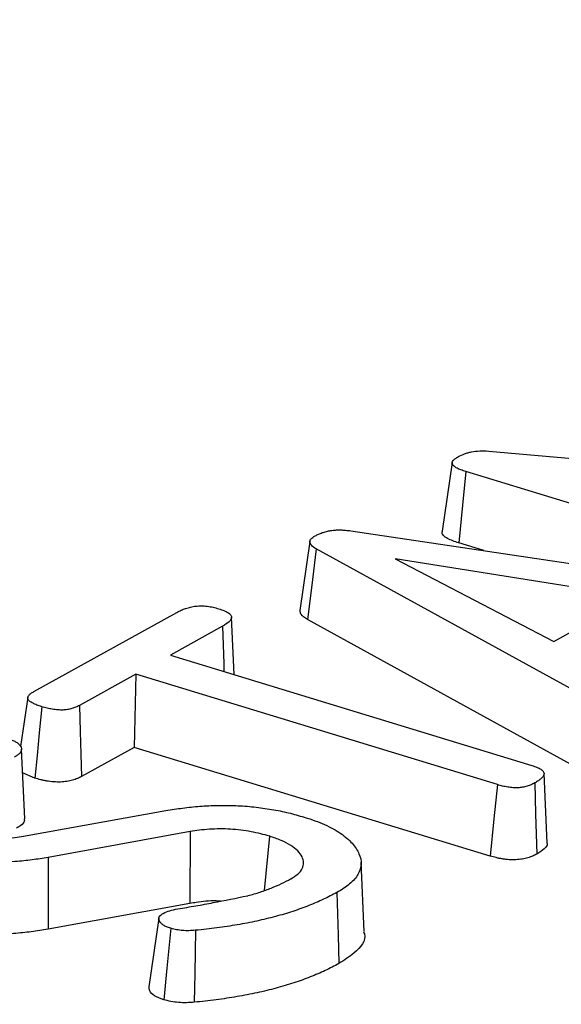
# Model space of a CAD drawing. Units: millimetres. Extents: x -134 to 8040, y -17 to 2100.
# Drawn here: x 2295 to 2309, y 1476 to 1502 of the extents above; entities that cross this region are included whole.
import ezdxf

# ---------------------------------------------------------------- set-up
doc = ezdxf.new("R2010")
doc.units = ezdxf.units.MM

msp = doc.modelspace()

# ---------------------------------------------------------------- linework, layer by layer
at = {"color": 7, "linetype": 'Continuous', "lineweight": 25, "ltscale": 5}
for p, q in [((2307.21448, 1490.591914), (2318.789392, 1489.561788)), ((2306.248459, 1490.290649), (2305.983893, 1488.469505)), ((2316.781225, 1486.942201), (2306.6075, 1490.048265)), ((2303.566025, 1488.480213), (2315.941297, 1486.639672)), ((2302.48286, 1488.195277), (2302.217659, 1486.37036)), ((2307.084828, 1487.956871), (2306.418653, 1488.160256)), ((2310.550416, 1483.658298), (2302.650522, 1488.002245)), ((2311.054749, 1486.730702), (2304.737196, 1487.744484)), ((2304.737196, 1487.744484), (2308.935809, 1485.55782)), ((2308.935809, 1485.55782), (2311.054749, 1486.730702)), ((2295.18666, 1484.232238), (2298.96611, 1486.32425)), ((2300.479613, 1484.678883), (2300.410004, 1486.200013)), ((2310.326386, 1481.784223), (2302.417602, 1486.133058)), ((2300.17269, 1485.95651), (2298.794154, 1485.193458)), ((2298.794154, 1485.193458), (2308.35083, 1482.27578)), ((2297.880786, 1484.687889), (2296.391965, 1483.863792)), ((2297.880786, 1484.687889), (2297.83891, 1482.755009)), ((2307.439971, 1481.769445), (2297.880786, 1484.687889)), ((2295.022634, 1484.07859), (2294.833023, 1482.773504)), ((2294.940901, 1480.861889), (2294.856709, 1482.703272)), ((2297.83891, 1482.755009), (2296.444679, 1481.98327)), ((2307.25408, 1479.880533), (2297.83891, 1482.755009)), ((2295.208439, 1481.941756), (2294.885325, 1482.077399)), ((2308.759449, 1480.224304), (2308.675215, 1482.065384)), ((2294.909614, 1480.404212), (2298.67394, 1481.08199)), ((2299.317767, 1480.52529), (2295.565251, 1479.84524)), ((2299.317767, 1480.52529), (2299.310674, 1478.626119)), ((2301.417619, 1480.403991), (2301.273617, 1478.966055)), ((2303.92197, 1477.880705), (2303.837756, 1479.721056)), ((2299.310674, 1478.626119), (2295.557932, 1477.946028)), ((2298.491986, 1478.241574), (2298.2271, 1476.418944))]:
    msp.add_line(p, q, dxfattribs=at)
at = {"color": 7, "linetype": 'Continuous', "lineweight": 25, "ltscale": 5, "flags": 128}
for points in [[(2306.6075, 1490.048265), (2306.518567, 1489.159165), (2306.418653, 1488.160256)], [(2302.650522, 1488.002245), (2302.522358, 1486.973798), (2302.417602, 1486.133058)], [(2300.17269, 1485.95651), (2300.202715, 1484.964128), (2300.208843, 1484.76155)], [(2295.395514, 1483.830323), (2295.326675, 1483.135382), (2295.267557, 1482.538569), (2295.208439, 1481.941756)], [(2296.391965, 1483.863792), (2296.411361, 1483.171811), (2296.42802, 1482.577541), (2296.444679, 1481.98327)], [(2307.439971, 1481.769445), (2307.350874, 1480.864085), (2307.25408, 1479.880533)], [(2308.427519, 1481.81263), (2308.451494, 1480.993241), (2308.482508, 1479.933346)], [(2295.565251, 1479.84524), (2295.563055, 1479.275451), (2295.560859, 1478.705662), (2295.557932, 1477.946028)], [(2303.19372, 1478.915606), (2303.210134, 1478.351772), (2303.226549, 1477.787939), (2303.248434, 1477.036167)], [(2298.804008, 1477.969324), (2298.700758, 1476.91904), (2298.6183, 1476.080213)], [(2299.461038, 1477.916512), (2299.43962, 1476.775969), (2299.425313, 1476.013588)]]:
    msp.add_lwpolyline(points, dxfattribs=at)
at = {"color": 7, "linetype": 'Continuous', "lineweight": 25, "ltscale": 5}
for points, knots in [([(2667.766716, 1462.138505), (2666.545265, 1461.696871), (2663.00519, 1460.416903), (2656.974713, 1458.371793), (2649.609807, 1456.037544), (2642.031966, 1453.805528), (2634.252758, 1451.676525), (2626.278982, 1449.65326), (2618.118982, 1447.737786), (2609.780931, 1445.93218), (2601.273275, 1444.238355), (2592.604606, 1442.658114), (2583.783683, 1441.193129), (2574.819414, 1439.844948), (2565.720847, 1438.614994), (2556.497164, 1437.504562), (2547.157669, 1436.514819), (2537.711782, 1435.646807), (2528.169022, 1434.901438), (2518.539007, 1434.279495), (2508.831438, 1433.781634), (2499.056092, 1433.408381), (2489.222813, 1433.160134), (2479.341499, 1433.037159), (2469.422096, 1433.039596), (2459.474588, 1433.167454), (2449.508983, 1433.420613), (2439.535309, 1433.798825), (2429.563601, 1434.301714), (2419.603897, 1434.928774), (2409.666221, 1435.679371), (2399.760577, 1436.552747), (2389.896931, 1437.548014), (2380.085209, 1438.664161), (2370.335284, 1439.900052), (2360.656969, 1441.254426), (2351.060007, 1442.725901), (2341.55406, 1444.312972), (2332.148703, 1446.014015), (2322.853409, 1447.827283), (2313.677545, 1449.750916), (2304.63036, 1451.782934), (2295.720974, 1453.921242), (2286.958376, 1456.163631), (2278.351406, 1458.507779), (2269.908752, 1460.951254), (2261.638939, 1463.491513), (2253.550319, 1466.125904), (2245.651066, 1468.851669), (2237.949162, 1471.665945), (2230.452391, 1474.565762), (2223.168328, 1477.54805), (2216.104333, 1480.609637), (2209.267537, 1483.747251), (2202.664833, 1486.957522), (2196.302869, 1490.236986), (2190.18803, 1493.582083), (2184.326431, 1496.989168), (2178.723905, 1500.454508), (2173.385984, 1503.974291), (2168.317889, 1507.544638), (2163.524511, 1511.161607), (2159.010399, 1514.821214), (2154.779764, 1518.519432), (2150.836473, 1522.252203), (2147.184009, 1526.015483), (2143.825447, 1529.805305), (2140.763465, 1533.617834), (2138.000329, 1537.449405), (2135.538148, 1541.29657), (2133.37811, 1545.156175), (2131.52367, 1549.025276), (2129.969052, 1552.901531), (2128.742809, 1556.781598), (2127.964432, 1559.812828), (2127.701287, 1561.546165), (2127.634044, 1561.989094)], [0, 0, 0, 0, 0.007220116, 0.020925728, 0.034633767, 0.048344295, 0.062057173, 0.075772256, 0.089489398, 0.103208451, 0.116929275, 0.130651731, 0.144375689, 0.158101022, 0.171827612, 0.185555346, 0.199284118, 0.213013825, 0.226744372, 0.240475669, 0.254207628, 0.267940168, 0.281673208, 0.295406675, 0.309140492, 0.322874591, 0.336608901, 0.350343354, 0.364077884, 0.377812421, 0.391546879, 0.405281192, 0.419015291, 0.432749107, 0.446482571, 0.460215609, 0.473948146, 0.487680105, 0.501411404, 0.515141958, 0.528871677, 0.542600467, 0.556328229, 0.570054856, 0.583780238, 0.597504257, 0.611226788, 0.624947701, 0.638666858, 0.652384114, 0.666099322, 0.679812328, 0.693522979, 0.707231123, 0.720936618, 0.734639333, 0.748339164, 0.762036044, 0.775729962, 0.789420989, 0.803109304, 0.816795239, 0.830479332, 0.844162381, 0.857845317, 0.871529352, 0.885216398, 0.898908953, 0.912610177, 0.926323936, 0.940054755, 0.953807653, 0.967587773, 0.981399778, 0.995246985, 1, 1, 1, 1]), ([(2306.410254, 1490.444685), (2306.466025, 1490.472319), (2306.518199, 1490.497771), (2306.600981, 1490.529082), (2306.630031, 1490.538575), (2306.69217, 1490.555867), (2306.724881, 1490.563547), (2306.826932, 1490.583272), (2306.900458, 1490.591966), (2307.042568, 1490.597791), (2307.121844, 1490.595362), (2307.21448, 1490.591914)], [0.0053673571, 0.0053673571, 0.0053673571, 0.0053673571, 0.25, 0.25, 0.375, 0.375, 0.5, 0.5, 0.75, 0.75, 0.9903134179, 0.9903134179, 0.9903134179, 0.9903134179]), ([(2306.6075, 1490.048265), (2306.559009, 1490.063636), (2306.514975, 1490.077727), (2306.459308, 1490.098563), (2306.442331, 1490.105525), (2306.408578, 1490.120661), (2306.392226, 1490.128655), (2306.360677, 1490.145344), (2306.345405, 1490.154051), (2306.318288, 1490.170989), (2306.30623, 1490.179357), (2306.275056, 1490.204156), (2306.260443, 1490.220827), (2306.245442, 1490.252667), (2306.244032, 1490.270483), (2306.25201, 1490.306982), (2306.261361, 1490.325403), (2306.282114, 1490.352225), (2306.290137, 1490.360986), (2306.308279, 1490.378007), (2306.318218, 1490.386111), (2306.351745, 1490.41025), (2306.379623, 1490.426781), (2306.410254, 1490.444685)], [0.0012202712, 0.0012202712, 0.0012202712, 0.0012202712, 0.125, 0.125, 0.1875, 0.1875, 0.25, 0.25, 0.3125, 0.3125, 0.375, 0.375, 0.5, 0.5, 0.625, 0.625, 0.75, 0.75, 0.8125, 0.8125, 0.875, 0.875, 0.9956680377, 0.9956680377, 0.9956680377, 0.9956680377]), ([(2302.624128, 1488.349), (2302.654934, 1488.365221), (2302.684092, 1488.380465), (2302.743721, 1488.408101), (2302.775112, 1488.420713), (2302.843204, 1488.444117), (2302.879377, 1488.454689), (2302.955817, 1488.473491), (2302.995809, 1488.481705), (2303.075405, 1488.494252), (2303.11605, 1488.49872), (2303.199334, 1488.503991), (2303.24275, 1488.504769), (2303.334862, 1488.503258), (2303.380118, 1488.501033), (2303.465587, 1488.493338), (2303.512991, 1488.487224), (2303.566025, 1488.480213)], [0.0036647396, 0.0036647396, 0.0036647396, 0.0036647396, 0.125, 0.125, 0.25, 0.25, 0.375, 0.375, 0.5, 0.5, 0.625, 0.625, 0.75, 0.75, 0.875, 0.875, 0.997454946, 0.997454946, 0.997454946, 0.997454946]), ([(2306.418653, 1488.160256), (2306.311888, 1488.196954), (2306.144731, 1488.25441), (2306.005009, 1488.358728), (2305.966023, 1488.428062), (2305.986823, 1488.462651), (2305.990462, 1488.468702)], [0, 0, 0, 0, 0.4427846173, 0.6932464097, 0.9463400729, 1, 1, 1, 1]), ([(2302.650522, 1488.002245), (2302.599821, 1488.03519), (2302.559178, 1488.063181), (2302.517073, 1488.106755), (2302.505908, 1488.121705), (2302.489055, 1488.152514), (2302.483758, 1488.167631), (2302.481544, 1488.195101), (2302.484551, 1488.209711), (2302.496491, 1488.241167), (2302.50452, 1488.255532), (2302.526838, 1488.282068), (2302.541821, 1488.295261), (2302.578028, 1488.321142), (2302.599972, 1488.334488), (2302.624128, 1488.349)], [0.0063236281, 0.0063236281, 0.0063236281, 0.0063236281, 0.25, 0.25, 0.375, 0.375, 0.5, 0.5, 0.625, 0.625, 0.75, 0.75, 0.875, 0.875, 0.9957458794, 0.9957458794, 0.9957458794, 0.9957458794]), ([(2298.96611, 1486.32425), (2299.004001, 1486.344388), (2299.040031, 1486.363445), (2299.113755, 1486.397608), (2299.152231, 1486.412814), (2299.237736, 1486.441625), (2299.283925, 1486.455149), (2299.373978, 1486.476086), (2299.419086, 1486.483627), (2299.517911, 1486.494141), (2299.569881, 1486.496917), (2299.641176, 1486.496222), (2299.664532, 1486.495187), (2299.715192, 1486.491464), (2299.741789, 1486.488793), (2299.796767, 1486.482118), (2299.823496, 1486.478321), (2299.874578, 1486.469814), (2299.898506, 1486.465197), (2299.967926, 1486.449598), (2300.017493, 1486.43547), (2300.072885, 1486.419368)], [0.0009492435, 0.0009492435, 0.0009492435, 0.0009492435, 0.125, 0.125, 0.25, 0.25, 0.375, 0.375, 0.5, 0.5, 0.625, 0.625, 0.6875, 0.6875, 0.75, 0.75, 0.8125, 0.8125, 0.875, 0.875, 0.9969679125, 0.9969679125, 0.9969679125, 0.9969679125]), ([(2300.072885, 1486.419368), (2300.126004, 1486.402197), (2300.173214, 1486.386674), (2300.250047, 1486.355732), (2300.284386, 1486.338332), (2300.343847, 1486.300618), (2300.367201, 1486.281379), (2300.3913, 1486.252088), (2300.397602, 1486.242174), (2300.406485, 1486.222407), (2300.409022, 1486.212663), (2300.411465, 1486.18232), (2300.406101, 1486.160803), (2300.384429, 1486.118678), (2300.368062, 1486.098087), (2300.304277, 1486.037295), (2300.241909, 1485.998439), (2300.17269, 1485.95651)], [0.0030460839, 0.0030460839, 0.0030460839, 0.0030460839, 0.125, 0.125, 0.25, 0.25, 0.375, 0.375, 0.4375, 0.4375, 0.5, 0.5, 0.625, 0.625, 0.75, 0.75, 0.9979373505, 0.9979373505, 0.9979373505, 0.9979373505]), ([(2302.417602, 1486.133058), (2302.347851, 1486.179318), (2302.234021, 1486.254812), (2302.226811, 1486.338098), (2302.224019, 1486.370349)], [0, 0, 0, 0, 0.6127562333, 1, 1, 1, 1]), ([(2295.395514, 1483.830323), (2295.346975, 1483.845655), (2295.302683, 1483.859788), (2295.246047, 1483.880801), (2295.228714, 1483.887829), (2295.194098, 1483.90316), (2295.177242, 1483.911279), (2295.14445, 1483.928282), (2295.128307, 1483.93724), (2295.100006, 1483.954358), (2295.087594, 1483.962689), (2295.066764, 1483.978844), (2295.058277, 1483.98673), (2295.043348, 1484.003669), (2295.037169, 1484.012492), (2295.027513, 1484.030548), (2295.024141, 1484.039569), (2295.020569, 1484.057153), (2295.020341, 1484.065584), (2295.023142, 1484.082565), (2295.026193, 1484.091374), (2295.035288, 1484.109514), (2295.0414, 1484.11898), (2295.055549, 1484.137389), (2295.063637, 1484.146348), (2295.081813, 1484.163651), (2295.091699, 1484.171822), (2295.125736, 1484.196508), (2295.154731, 1484.213616), (2295.18666, 1484.232238)], [0.0024572114, 0.0024572114, 0.0024572114, 0.0024572114, 0.125, 0.125, 0.1875, 0.1875, 0.25, 0.25, 0.3125, 0.3125, 0.375, 0.375, 0.4375, 0.4375, 0.5, 0.5, 0.5625, 0.5625, 0.625, 0.625, 0.6875, 0.6875, 0.75, 0.75, 0.8125, 0.8125, 0.875, 0.875, 0.9986635182, 0.9986635182, 0.9986635182, 0.9986635182]), ([(2296.391965, 1483.863792), (2296.357267, 1483.846547), (2296.324608, 1483.830442), (2296.257859, 1483.80182), (2296.223122, 1483.789158), (2296.150711, 1483.768475), (2296.111941, 1483.760224), (2296.047931, 1483.750277), (2296.02618, 1483.747457), (2295.984984, 1483.743391), (2295.965489, 1483.742108), (2295.908619, 1483.740493), (2295.862437, 1483.742267), (2295.766655, 1483.750103), (2295.718545, 1483.756033), (2295.647805, 1483.76752), (2295.624551, 1483.771773), (2295.57906, 1483.781064), (2295.55723, 1483.786016), (2295.491124, 1483.802483), (2295.445206, 1483.81579), (2295.395514, 1483.830323)], [0.0028329329, 0.0028329329, 0.0028329329, 0.0028329329, 0.125, 0.125, 0.25, 0.25, 0.375, 0.375, 0.4375, 0.4375, 0.5, 0.5, 0.625, 0.625, 0.75, 0.75, 0.8125, 0.8125, 0.875, 0.875, 0.9975323892, 0.9975323892, 0.9975323892, 0.9975323892]), ([(2294.600135, 1482.944039), (2294.620021, 1482.936985), (2294.637902, 1482.930529), (2294.671702, 1482.917243), (2294.685512, 1482.911063), (2294.727219, 1482.889001), (2294.752707, 1482.870799), (2294.795129, 1482.831835), (2294.812893, 1482.810566), (2294.839937, 1482.76797), (2294.84954, 1482.746121), (2294.858455, 1482.70449), (2294.857548, 1482.685067), (2294.844283, 1482.645061), (2294.832118, 1482.624538), (2294.807858, 1482.595082), (2294.798726, 1482.58547), (2294.778429, 1482.566757), (2294.767367, 1482.557774), (2294.731251, 1482.531311), (2294.702809, 1482.513571), (2294.672209, 1482.494749)], [0.0107618988, 0.0107618988, 0.0107618988, 0.0107618988, 0.0625, 0.0625, 0.125, 0.125, 0.25, 0.25, 0.375, 0.375, 0.5, 0.5, 0.625, 0.625, 0.75, 0.75, 0.8125, 0.8125, 0.875, 0.875, 0.9925527785, 0.9925527785, 0.9925527785, 0.9925527785]), ([(2308.35083, 1482.27578), (2308.402923, 1482.258169), (2308.450205, 1482.241991), (2308.530571, 1482.209402), (2308.56478, 1482.192505), (2308.603882, 1482.166516), (2308.615695, 1482.157253), (2308.636815, 1482.137725), (2308.646316, 1482.127264), (2308.661525, 1482.106927), (2308.667196, 1482.097033), (2308.674251, 1482.078126), (2308.675615, 1482.069153), (2308.674324, 1482.039523), (2308.665907, 1482.017148), (2308.640441, 1481.973887), (2308.622907, 1481.952421), (2308.580142, 1481.910989), (2308.555226, 1481.891439), (2308.496572, 1481.85262), (2308.462962, 1481.833103), (2308.427519, 1481.81263)], [0.0029871744, 0.0029871744, 0.0029871744, 0.0029871744, 0.125, 0.125, 0.25, 0.25, 0.3125, 0.3125, 0.375, 0.375, 0.4375, 0.4375, 0.5, 0.5, 0.625, 0.625, 0.75, 0.75, 0.875, 0.875, 0.9980083291, 0.9980083291, 0.9980083291, 0.9980083291]), ([(2296.444679, 1481.98327), (2296.409085, 1481.965575), (2296.373491, 1481.947879), (2296.296093, 1481.91469), (2296.254042, 1481.899189), (2296.161382, 1481.872722), (2296.110558, 1481.861898), (2296.029581, 1481.849315), (2296.001819, 1481.845684), (2295.945017, 1481.840077), (2295.915976, 1481.838112), (2295.827315, 1481.835594), (2295.766258, 1481.838285), (2295.646479, 1481.848085), (2295.587439, 1481.855387), (2295.501099, 1481.869408), (2295.472716, 1481.874598), (2295.417074, 1481.885962), (2295.389848, 1481.892149), (2295.310113, 1481.912011), (2295.259276, 1481.926883), (2295.208439, 1481.941756)], [0, 0, 0, 0, 0.125, 0.125, 0.25, 0.25, 0.375, 0.375, 0.4375, 0.4375, 0.5, 0.5, 0.625, 0.625, 0.75, 0.75, 0.8125, 0.8125, 0.875, 0.875, 1, 1, 1, 1]), ([(2308.427519, 1481.81263), (2308.393943, 1481.794827), (2308.36293, 1481.778579), (2308.315856, 1481.758065), (2308.29997, 1481.751849), (2308.265132, 1481.739624), (2308.24658, 1481.73376), (2308.207561, 1481.722542), (2308.186957, 1481.717129), (2308.146598, 1481.707603), (2308.126537, 1481.703427), (2308.06675, 1481.692903), (2308.025837, 1481.688362), (2307.941722, 1481.684203), (2307.89856, 1481.684605), (2307.833371, 1481.689008), (2307.810748, 1481.69115), (2307.763924, 1481.696657), (2307.739351, 1481.700066), (2307.691353, 1481.707575), (2307.667939, 1481.711691), (2307.622642, 1481.720633), (2307.60127, 1481.72535), (2307.53608, 1481.741351), (2307.490166, 1481.754703), (2307.439971, 1481.769445)], [0.0022107165, 0.0022107165, 0.0022107165, 0.0022107165, 0.125, 0.125, 0.1875, 0.1875, 0.25, 0.25, 0.3125, 0.3125, 0.375, 0.375, 0.5, 0.5, 0.625, 0.625, 0.6875, 0.6875, 0.75, 0.75, 0.8125, 0.8125, 0.875, 0.875, 0.9987604807, 0.9987604807, 0.9987604807, 0.9987604807]), ([(2298.67394, 1481.08199), (2298.823634, 1481.106177), (2298.9705, 1481.129841), (2299.266842, 1481.169602), (2299.418315, 1481.185655), (2299.727705, 1481.209054), (2299.885383, 1481.216307), (2300.204853, 1481.222219), (2300.365852, 1481.221014), (2300.684833, 1481.208079), (2300.84425, 1481.196148), (2301.15937, 1481.162141), (2301.315445, 1481.139989), (2301.623266, 1481.087588), (2301.772374, 1481.057775), (2302.054267, 1480.989249), (2302.192619, 1480.949406), (2302.33511, 1480.90821)], [0.0007790246, 0.0007790246, 0.0007790246, 0.0007790246, 0.125, 0.125, 0.25, 0.25, 0.375, 0.375, 0.5, 0.5, 0.625, 0.625, 0.75, 0.75, 0.875, 0.875, 0.9989506235, 0.9989506235, 0.9989506235, 0.9989506235]), ([(2294.925912, 1480.862229), (2294.929978, 1480.844616), (2294.944097, 1480.783448), (2294.858547, 1480.698253), (2294.764552, 1480.63895), (2294.725472, 1480.614294)], [0, 0, 0, 0, 0.1911199375, 0.6636976917, 1, 1, 1, 1]), ([(2302.33511, 1480.90821), (2302.434259, 1480.876788), (2302.528764, 1480.846718), (2302.70291, 1480.783097), (2302.787307, 1480.747947), (2302.950858, 1480.674835), (2303.027939, 1480.637559), (2303.170439, 1480.560218), (2303.236303, 1480.52007), (2303.357319, 1480.437194), (2303.412966, 1480.394288), (2303.514576, 1480.307169), (2303.560082, 1480.26306), (2303.680137, 1480.128596), (2303.739304, 1480.036032), (2303.820695, 1479.850081), (2303.842424, 1479.757011), (2303.83439, 1479.57432), (2303.8046, 1479.483825), (2303.728845, 1479.351993), (2303.698447, 1479.309324), (2303.624173, 1479.225913), (2303.580266, 1479.184458), (2303.485585, 1479.103105), (2303.435156, 1479.064113), (2303.32228, 1478.989725), (2303.258928, 1478.953146), (2303.19372, 1478.915606)], [0.0007273819, 0.0007273819, 0.0007273819, 0.0007273819, 0.0625, 0.0625, 0.125, 0.125, 0.1875, 0.1875, 0.25, 0.25, 0.3125, 0.3125, 0.375, 0.375, 0.5, 0.5, 0.625, 0.625, 0.75, 0.75, 0.8125, 0.8125, 0.875, 0.875, 0.9375, 0.9375, 0.9994095015, 0.9994095015, 0.9994095015, 0.9994095015]), ([(2301.417619, 1480.403991), (2301.415551, 1480.404587), (2301.413482, 1480.405183), (2301.411413, 1480.405779), (2301.339479, 1480.426502), (2301.264152, 1480.448268), (2301.100272, 1480.489447), (2301.014429, 1480.50789), (2300.84064, 1480.539975), (2300.751075, 1480.554064), (2300.565591, 1480.576542), (2300.471772, 1480.584561), (2300.285906, 1480.595257), (2300.191167, 1480.598082), (2300.002589, 1480.596758), (2299.91214, 1480.592808), (2299.735606, 1480.581345), (2299.646403, 1480.573373), (2299.474189, 1480.551335), (2299.395142, 1480.538134), (2299.320066, 1480.525672), (2299.3193, 1480.525545), (2299.318533, 1480.525418), (2299.317767, 1480.52529)], [-0.003594836, -0.003594836, -0.003594836, -0.003594836, 0, 0, 0, 0.125, 0.125, 0.25, 0.25, 0.375, 0.375, 0.5, 0.5, 0.625, 0.625, 0.75, 0.75, 0.875, 0.875, 1, 1, 1, 1.001275881, 1.001275881, 1.001275881, 1.001275881]), ([(2292.924133, 1480.548713), (2292.925613, 1480.548276), (2292.927092, 1480.547839), (2292.928572, 1480.547402), (2292.995884, 1480.527522), (2293.066247, 1480.506685), (2293.180581, 1480.47681), (2293.220168, 1480.467164), (2293.299403, 1480.449183), (2293.339375, 1480.440737), (2293.459792, 1480.416818), (2293.541033, 1480.402523), (2293.708982, 1480.377378), (2293.795492, 1480.366532), (2293.974739, 1480.350589), (2294.066288, 1480.345879), (2294.245868, 1480.342851), (2294.334333, 1480.344455), (2294.50691, 1480.352715), (2294.592785, 1480.359385), (2294.760805, 1480.379523), (2294.836498, 1480.392137), (2294.907358, 1480.403839), (2294.90811, 1480.403964), (2294.908862, 1480.404088), (2294.909614, 1480.404212)], [-0.002747296, -0.002747296, -0.002747296, -0.002747296, 0, 0, 0, 0.125, 0.125, 0.1875, 0.1875, 0.25, 0.25, 0.375, 0.375, 0.5, 0.5, 0.625, 0.625, 0.75, 0.75, 0.875, 0.875, 1, 1, 1, 1.001326874, 1.001326874, 1.001326874, 1.001326874]), ([(2301.975452, 1479.276793), (2301.976495, 1479.277446), (2301.977538, 1479.278099), (2301.97858, 1479.278751), (2302.040106, 1479.31726), (2302.105551, 1479.357908), (2302.214168, 1479.450372), (2302.253596, 1479.499837), (2302.329811, 1479.651601), (2302.325828, 1479.757703), (2302.222824, 1479.966113), (2302.123699, 1480.068636), (2301.903072, 1480.20924), (2301.817212, 1480.253958), (2301.622746, 1480.335139), (2301.52016, 1480.369471), (2301.423481, 1480.402017), (2301.421527, 1480.402675), (2301.419573, 1480.403333), (2301.417619, 1480.403991)], [-0.002118364, -0.002118364, -0.002118364, -0.002118364, 0, 0, 0, 0.125, 0.125, 0.25, 0.25, 0.5, 0.5, 0.75, 0.75, 0.875, 0.875, 1, 1, 1, 1.002526475, 1.002526475, 1.002526475, 1.002526475]), ([(2308.752449, 1480.22422), (2308.754776, 1480.21818), (2308.77526, 1480.165012), (2308.682455, 1480.060256), (2308.552875, 1479.97801), (2308.482508, 1479.933346)], [0, 0, 0, 0, 0.055323712, 0.487002136, 1, 1, 1, 1]), ([(2295.565251, 1479.84524), (2295.419816, 1479.821318), (2295.277707, 1479.798025), (2294.991054, 1479.760143), (2294.843545, 1479.745442), (2294.390667, 1479.71428), (2294.077753, 1479.711072), (2293.456904, 1479.745275), (2293.148031, 1479.782891), (2292.705584, 1479.864044), (2292.562292, 1479.89502), (2292.286358, 1479.964317), (2292.1507, 1480.003085), (2292.011871, 1480.042869)], [0.0007211497, 0.0007211497, 0.0007211497, 0.0007211497, 0.125, 0.125, 0.25, 0.25, 0.5, 0.5, 0.75, 0.75, 0.875, 0.875, 0.9987615528, 0.9987615528, 0.9987615528, 0.9987615528]), ([(2308.482508, 1479.933346), (2308.448241, 1479.91517), (2308.413973, 1479.896995), (2308.356598, 1479.871991), (2308.33637, 1479.864065), (2308.293734, 1479.849104), (2308.271386, 1479.842051), (2308.225095, 1479.828743), (2308.201202, 1479.822457), (2308.151947, 1479.810831), (2308.126547, 1479.805514), (2308.047641, 1479.791624), (2307.991068, 1479.785225), (2307.873747, 1479.779425), (2307.813061, 1479.780029), (2307.723203, 1479.786097), (2307.693411, 1479.788952), (2307.634343, 1479.795899), (2307.605062, 1479.799973), (2307.547247, 1479.809018), (2307.518728, 1479.814024), (2307.462848, 1479.825055), (2307.435519, 1479.831095), (2307.355622, 1479.850707), (2307.304851, 1479.86562), (2307.25408, 1479.880533)], [0, 0, 0, 0, 0.125, 0.125, 0.1875, 0.1875, 0.25, 0.25, 0.3125, 0.3125, 0.375, 0.375, 0.5, 0.5, 0.625, 0.625, 0.6875, 0.6875, 0.75, 0.75, 0.8125, 0.8125, 0.875, 0.875, 1, 1, 1, 1]), ([(2300.841335, 1478.831216), (2300.844169, 1478.832006), (2300.847003, 1478.832796), (2300.849837, 1478.833587), (2300.954713, 1478.862834), (2301.064156, 1478.893338), (2301.27286, 1478.961649), (2301.369215, 1478.997996), (2301.554967, 1479.072129), (2301.645754, 1479.110879), (2301.816323, 1479.192347), (2301.894882, 1479.234058), (2301.971963, 1479.274943), (2301.973126, 1479.27556), (2301.974289, 1479.276177), (2301.975452, 1479.276793)], [-0.006755004, -0.006755004, -0.006755004, -0.006755004, 0, 0, 0, 0.25, 0.25, 0.5, 0.5, 0.75, 0.75, 1, 1, 1, 1.003772497, 1.003772497, 1.003772497, 1.003772497]), ([(2298.994414, 1478.486455), (2299.149249, 1478.510828), (2299.307275, 1478.535874), (2299.619434, 1478.59018), (2299.773641, 1478.618921), (2300.232347, 1478.706872), (2300.53275, 1478.768219), (2300.832043, 1478.829319), (2300.83514, 1478.829951), (2300.838238, 1478.830583), (2300.841335, 1478.831216)], [0.003471337, 0.003471337, 0.003471337, 0.003471337, 0.25, 0.25, 0.5, 0.5, 1, 1, 1, 1.005174507, 1.005174507, 1.005174507, 1.005174507]), ([(2303.19372, 1478.915606), (2303.07645, 1478.854032), (2302.960586, 1478.793271), (2302.716993, 1478.677846), (2302.587205, 1478.622484), (2302.315677, 1478.515633), (2302.174991, 1478.464437), (2301.881944, 1478.368534), (2301.728418, 1478.32356), (2301.411085, 1478.238024), (2301.248709, 1478.197765), (2300.914551, 1478.124966), (2300.740996, 1478.092064), (2300.385448, 1478.031095), (2300.205341, 1478.003362), (2299.840393, 1477.95638), (2299.652141, 1477.936558), (2299.461038, 1477.916512)], [0.0006997212, 0.0006997212, 0.0006997212, 0.0006997212, 0.125, 0.125, 0.25, 0.25, 0.375, 0.375, 0.5, 0.5, 0.625, 0.625, 0.75, 0.75, 0.875, 0.875, 0.9987425895, 0.9987425895, 0.9987425895, 0.9987425895]), ([(2298.605904, 1478.364543), (2298.665991, 1478.393101), (2298.719789, 1478.417846), (2298.834319, 1478.453711), (2298.90964, 1478.469418), (2298.994414, 1478.486455)], [0.0157750397, 0.0157750397, 0.0157750397, 0.0157750397, 0.5, 0.5, 0.9881320485, 0.9881320485, 0.9881320485, 0.9881320485]), ([(2300.116912, 1478.686201), (2300.077904, 1478.688774), (2299.857401, 1478.703317), (2299.58227, 1478.670344), (2299.366267, 1478.635172), (2299.310674, 1478.626119)], [0, 0, 0, 0, 0.137642345, 0.778053742, 1, 1, 1, 1]), ([(2298.804008, 1477.969324), (2298.760898, 1477.983709), (2298.723396, 1477.996536), (2298.662475, 1478.021897), (2298.634055, 1478.036704), (2298.584892, 1478.068534), (2298.563654, 1478.085918), (2298.527332, 1478.122771), (2298.513313, 1478.141197), (2298.495218, 1478.177298), (2298.490622, 1478.196037), (2298.48949, 1478.234107), (2298.492929, 1478.252555), (2298.508906, 1478.28736), (2298.52142, 1478.303752), (2298.554516, 1478.332315), (2298.578142, 1478.347411), (2298.605904, 1478.364543)], [0.0075492832, 0.0075492832, 0.0075492832, 0.0075492832, 0.125, 0.125, 0.25, 0.25, 0.375, 0.375, 0.5, 0.5, 0.625, 0.625, 0.75, 0.75, 0.875, 0.875, 0.9930048584, 0.9930048584, 0.9930048584, 0.9930048584]), ([(2295.557932, 1477.946028), (2295.411621, 1477.92196), (2295.26531, 1477.897893), (2294.963652, 1477.858029), (2294.807889, 1477.84249), (2294.331194, 1477.809688), (2294.000486, 1477.806214), (2293.341225, 1477.842532), (2293.014243, 1477.882434), (2292.548317, 1477.967894), (2292.396977, 1478.000625), (2292.105792, 1478.073751), (2291.965516, 1478.113951), (2291.82524, 1478.154151)], [0, 0, 0, 0, 0.125, 0.125, 0.25, 0.25, 0.5, 0.5, 0.75, 0.75, 0.875, 0.875, 1, 1, 1, 1]), ([(2299.461038, 1477.916512), (2299.395819, 1477.911714), (2299.336923, 1477.907615), (2299.228249, 1477.905075), (2299.173146, 1477.906642), (2299.062565, 1477.915323), (2299.008454, 1477.922418), (2298.912306, 1477.940986), (2298.861717, 1477.954014), (2298.804008, 1477.969324)], [0.007335944, 0.007335944, 0.007335944, 0.007335944, 0.25, 0.25, 0.5, 0.5, 0.75, 0.75, 0.9876339674, 0.9876339674, 0.9876339674, 0.9876339674]), ([(2303.901625, 1477.880428), (2303.909381, 1477.86042), (2303.986196, 1477.662245), (2303.749265, 1477.358065), (2303.387462, 1477.125524), (2303.248434, 1477.036167)], [0, 0, 0, 0, 0.064676878, 0.640587926, 1, 1, 1, 1]), ([(2303.248434, 1477.036167), (2303.13049, 1476.974238), (2303.012545, 1476.91231), (2302.761852, 1476.79352), (2302.628766, 1476.736762), (2302.351569, 1476.627679), (2302.207635, 1476.575287), (2301.906479, 1476.47673), (2301.749097, 1476.430641), (2301.425293, 1476.343361), (2301.258982, 1476.302106), (2300.914768, 1476.227117), (2300.736832, 1476.193403), (2300.374165, 1476.131213), (2300.189421, 1476.102748), (2299.811514, 1476.054098), (2299.618413, 1476.033843), (2299.425313, 1476.013588)], [0, 0, 0, 0, 0.125, 0.125, 0.25, 0.25, 0.375, 0.375, 0.5, 0.5, 0.625, 0.625, 0.75, 0.75, 0.875, 0.875, 1, 1, 1, 1]), ([(2298.6183, 1476.080213), (2298.528645, 1476.113441), (2298.354129, 1476.178122), (2298.228715, 1476.303986), (2298.231392, 1476.383073), (2298.232602, 1476.41882)], [0, 0, 0, 0, 0.366673343, 0.713737782, 1, 1, 1, 1]), ([(2299.425313, 1476.013588), (2299.357773, 1476.008607), (2299.290234, 1476.003626), (2299.152095, 1476.000397), (2299.081242, 1476.002362), (2298.940995, 1476.013372), (2298.871576, 1476.022389), (2298.740806, 1476.047643), (2298.679552, 1476.063928), (2298.6183, 1476.080213)], [0, 0, 0, 0, 0.25, 0.25, 0.5, 0.5, 0.75, 0.75, 1, 1, 1, 1])]:
    msp.add_open_spline(points, degree=3, knots=knots, dxfattribs=at)

doc.saveas('drawing.dxf')
